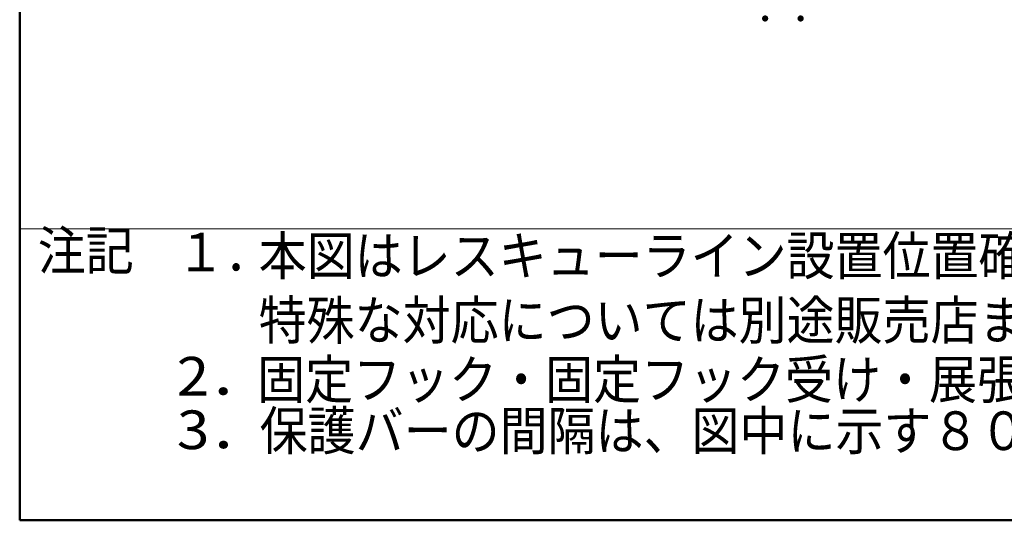
# Model space of a CAD drawing. Units: millimetres. Extents: x -19997 to 20003, y -13850 to 13850.
# Drawn here: x -19997 to -13629, y -13850 to -10612 of the extents above; entities that cross this region are included whole.
import ezdxf

# ---------------------------------------------------------------- set-up
doc = ezdxf.new("R2010")
doc.units = ezdxf.units.MM
doc.header["$LTSCALE"] = 100
doc.layers.add('moji', color=7, linetype='Continuous')
doc.layers.add('zumenwaku', color=7, linetype='Continuous')
doc.styles.add('ＭＳ ゴシック', font='txt', dxfattribs={"height": 1})

msp = doc.modelspace()

# ---------------------------------------------------------------- linework, layer by layer
at = {"layer": 'Defpoints', "color": 7, "linetype": 'Continuous', "lineweight": 5, "const_width": 20}
for points in [[(-15166.1, -10604.1, 0.414214), (-15176.1, -10594.1, 0.414214), (-15186.1, -10604.1, 0.414214), (-15176.1, -10614.1, 0.414214)], [(-14936.8, -10604.1, 0.414214), (-14946.8, -10594.1, 0.414214), (-14956.8, -10604.1, 0.414214), (-14946.8, -10614.1, 0.414214)]]:
    msp.add_lwpolyline(points, format="xyb", close=True, dxfattribs=at)
at = {"layer": 'zumenwaku', "color": 6, "linetype": 'Continuous', "lineweight": 50}
for p, q in [((-19997.3, 13850), (-19997.3, -13850)), ((-19997.3, -13850), (20002.7, -13850))]:
    msp.add_line(p, q, dxfattribs=at)
at = {"layer": 'zumenwaku', "color": 6, "linetype": 'Continuous', "lineweight": 5}
msp.add_line((-19997.3, -11965.1), (12902.7, -11965.1), dxfattribs=at)

# ---------------------------------------------------------------- texts
at = {"layer": 'moji', "color": 2, "linetype": 'Continuous', "lineweight": 5, "style": 'ＭＳ ゴシック'}
for s, height, width, p in [('注記', 249.94, 0.910233, (-19880.8, -12230.5)), ('１．', 249.94, 0.910233, (-18982.4, -12240.4)), ('本図はレスキューライン設置位置確認用です。壁面の強度およびその補強・', 249.936, 0.910233, (-18451.5, -12263.8)), ('特殊な対応については別途販売店または当社までお問い合わせください。', 249.936, 0.910233, (-18451.5, -12680.5)), ('2．', 250, 1.113333, (-18982.4, -13043.2)), ('固定フック・固定フック受け・展張レバー及び保護バーは現場に合わせて位置を決定する。', 249.936, 0.910233, (-18461.4, -13063.9)), ('保護バーの間隔は、図中に示す８００以下を守ること。', 249.936, 0.910233, (-18445.4, -13395.8)), ('3．', 250, 1.113333, (-18981, -13389.5))]:
    msp.add_text(s, height=height, dxfattribs=dict(at, width=width)).set_placement(p)

doc.saveas('drawing.dxf')
